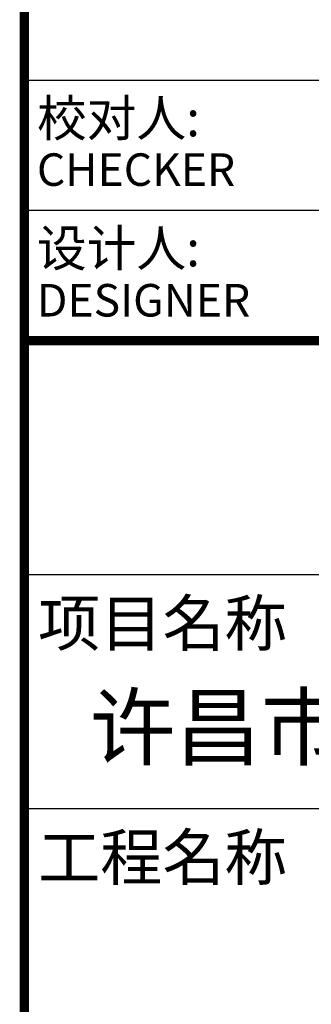
# Model space of a CAD drawing. Extents: x -33255 to 209064, y -181806 to 248694.
# Drawn here: x 50288 to 52639, y -46255 to -38305 of the extents above; entities that cross this region are included whole.
import ezdxf

# ---------------------------------------------------------------- set-up
doc = ezdxf.new("R2010")
doc.units = 0
doc.header["$LTSCALE"] = 1000
doc.header["$MEASUREMENT"] = 0
for name, color, linetype in [('PUB_HATCH', 8, 'Continuous'), ('PUB_TEXT', 7, 'Continuous'), ('PUB_TITLE', 4, 'Continuous'), ('TITLE-BLOCK-TEXT', 165, 'Continuous')]:
    doc.layers.add(name, color=color, linetype=linetype)
doc.styles.get("Standard").update_dxf_attribs({"font": 'gbenor.shx', "bigfont": 'gbcbig.shx'})
doc.styles.add('黑体', font='simhei.ttf')

# ---------------------------------------------------------------- blocks, each defined once
blk = doc.blocks.new('A$C674874EE')
at = {"layer": 'PUB_TITLE'}
for p, q in [((15743.9, 14061), (7243.9, 14061)), ((15743.9, 13061), (7243.9, 13061)), ((15743.9, 10261), (7243.9, 10261)), ((15743.9, 8461), (7243.9, 8461))]:
    blk.add_line(p, q, dxfattribs=at)
at = {"layer": 'PUB_TITLE', "const_width": 70}
blk.add_lwpolyline([(15743.9, 861), (15743.9, 40861), (7243.9, 40861), (7243.9, 861), (15743.9, 861)], close=True, dxfattribs=at)
blk.add_lwpolyline([(15743.9, 12061), (7243.9, 12061)], dxfattribs=at)
at = {"layer": 'PUB_TEXT'}
blk.add_text('许昌市第二中学北校区（原八中）维修改造项目', height=482.27, dxfattribs=at).set_placement((7746.5, 8847.1))
at = {"layer": 'TITLE-BLOCK-TEXT', "style": '黑体'}
for s, height, p in [('校对人:', 280, (7341, 13632.4)), ('CHECKER', 250, (7341, 13251.6)), ('设计人:', 280, (7341, 12632.4)), ('DESIGNER', 250, (7341, 12246.8)), ('项目名称', 350, (7349.9, 9713.4)), ('工程名称', 350, (7349.9, 7913.4))]:
    blk.add_text(s, height=height, dxfattribs=at).set_placement(p)

msp = doc.modelspace()

# ---------------------------------------------------------------- block references
at = {"layer": 'PUB_HATCH', "xscale": 1.05, "yscale": 1.05, "zscale": 1.05}
msp.add_blockref('A$C674874EE', (42718.9, -53560.5), dxfattribs=at)

doc.saveas('drawing.dxf')
